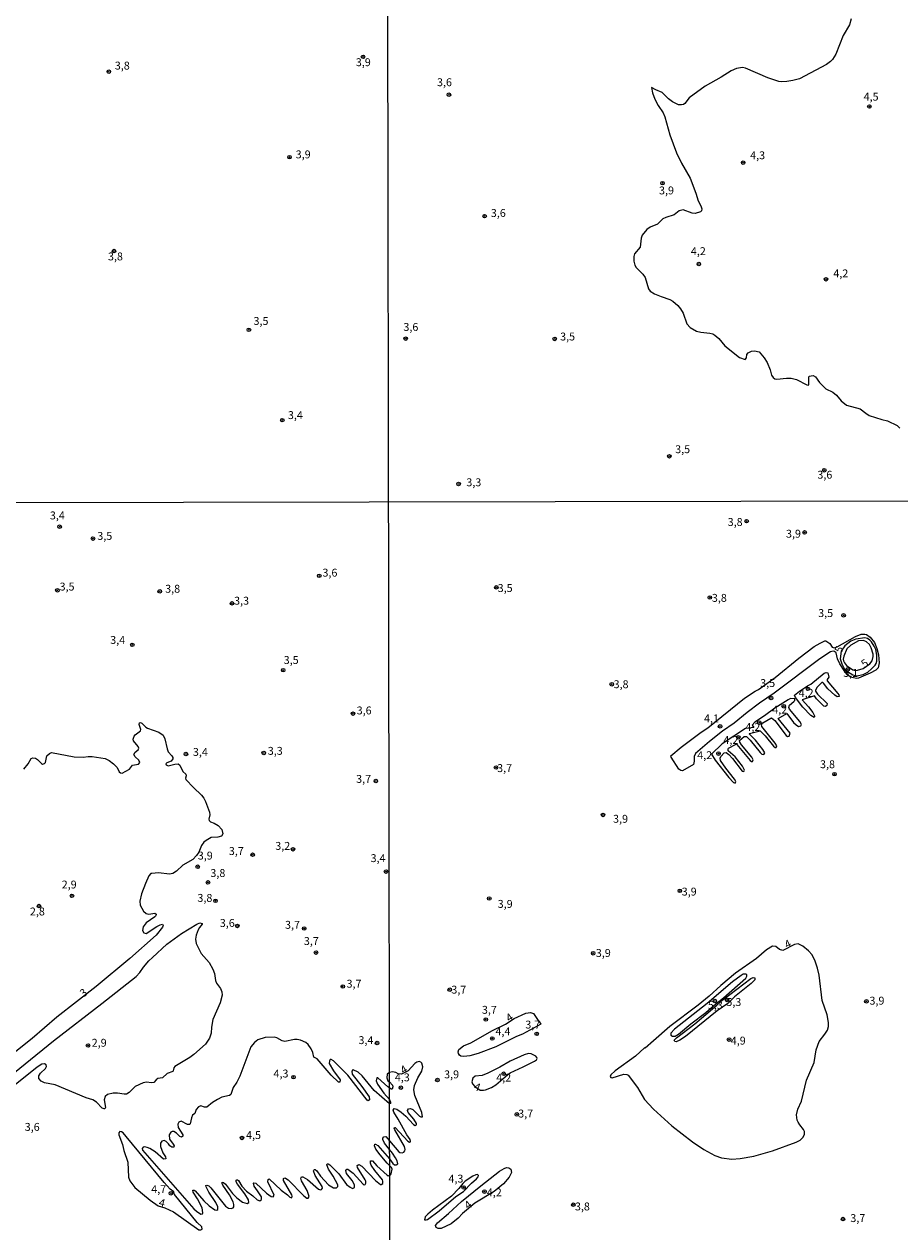
# Model space of a CAD drawing. Units: millimetres. Extents: x 180736 to 183150, y 1657649 to 1660427.
# Drawn here: x 182067 to 182344, y 1659084 to 1659467 of the extents above; entities that cross this region are included whole.
import ezdxf
from ezdxf.enums import TextEntityAlignment as Align

# ---------------------------------------------------------------- set-up
doc = ezdxf.new("R2010")
doc.units = ezdxf.units.MM
doc.header["$MEASUREMENT"] = 0
for name, color, linetype in [('IMAGEM', 7, 'Continuous'), ('V-CURVA_DE_NIVEL', 4, 'Continuous'), ('V-CURVA_MESTRA', 1, 'Continuous'), ('V-PONTO_DE_APARELHO', 4, 'Continuous'), ('V-TEXTO_DE_ALTIMETRIA', 2, 'Continuous'), ('X-LIMITE_1000', 7, 'Continuous')]:
    doc.layers.add(name, color=color, linetype=linetype)
picture_1 = doc.add_image_def('image1.jpg', size_in_pixel=(4022, 4628))

# ---------------------------------------------------------------- blocks, each defined once
blk = doc.blocks.new('805')
at = {"color": 0, "linetype": 'ByBlock', "lineweight": -2}
for radius in [0.562, 0.0806]:
    blk.add_circle((0, 0), radius, dxfattribs=at)

msp = doc.modelspace()

# ---------------------------------------------------------------- linework, layer by layer
at = {"layer": 'V-CURVA_DE_NIVEL'}
for points in [[(182328.91, 1659468.35), (182328.41, 1659466.47), (182326.4, 1659463.09), (182324.09, 1659457.22), (182322.98, 1659455.51), (182322.36, 1659454.82), (182321.1, 1659453.96), (182312.53, 1659449.38), (182310.48, 1659448.8), (182308.6, 1659448.5), (182306.97, 1659448.42), (182306.03, 1659448.55), (182302.52, 1659449.66), (182295.41, 1659452.79), (182294.47, 1659452.91), (182292.63, 1659452.62), (182290.96, 1659451.95), (182287.72, 1659449.85), (182282.71, 1659447.07), (182277.64, 1659443.35), (182276.25, 1659441.57), (182275.82, 1659441.29), (182275.16, 1659441.14), (182274.24, 1659441.18), (182272.39, 1659442.04), (182271.13, 1659443), (182269.05, 1659445.02), (182267.07, 1659445.85), (182265.73, 1659446.62), (182265.99, 1659444.93), (182266.8, 1659442.92), (182267.79, 1659440.91), (182269.37, 1659438.59), (182269.95, 1659437.36), (182271.51, 1659431.66), (182273.57, 1659425.92), (182275.15, 1659422.63), (182277.91, 1659417.96), (182279.78, 1659413.21), (182280.46, 1659410.72), (182281.34, 1659409.18), (182281.64, 1659408.2), (182281.53, 1659407.62), (182281.53, 1659407.62), (182281.23, 1659407.23), (182279.57, 1659406.76), (182278.63, 1659406.82), (182275.71, 1659407.87), (182274.43, 1659407.62), (182272.91, 1659406.29), (182270.19, 1659405.5), (182269.27, 1659405.07), (182267.56, 1659403.33), (182265.27, 1659402.37), (182264.24, 1659401.67), (182262.76, 1659399.85), (182262.48, 1659398.95), (182262.14, 1659396.1), (182260.3, 1659393.96), (182260.13, 1659393.13), (182260.15, 1659391.63), (182260.4, 1659390.39), (182260.81, 1659389.68), (182262.99, 1659387.54), (182263.7, 1659386.45), (182264.71, 1659382.89), (182265.33, 1659382.18), (182266.64, 1659381.33), (182268.73, 1659380.41), (182271.56, 1659379.47), (182272.46, 1659378.95), (182274.08, 1659377.62), (182274.92, 1659376.56), (182275.69, 1659375.23), (182276.87, 1659371.76), (182277.98, 1659370.6), (182279.95, 1659369.53), (182281.37, 1659369.15), (182284.15, 1659368.89), (182285.09, 1659368.59), (182285.78, 1659368.18), (182286.97, 1659367.2), (182288.96, 1659364.87), (182293.52, 1659361.14), (182295.38, 1659360.54), (182295.77, 1659361.06), (182295.9, 1659362.13), (182296.31, 1659362.64), (182297.36, 1659363.13), (182298.32, 1659363.3), (182299.8, 1659362.96), (182301.4, 1659361.02), (182302.34, 1659359.52), (182303.24, 1659357.29), (182303.73, 1659355.58), (182304.18, 1659354.85), (182304.72, 1659354.42), (182305.43, 1659354.29), (182308.42, 1659354.57), (182309.97, 1659354.55), (182311.59, 1659354.2), (182314.87, 1659352.47), (182315.36, 1659352.34), (182315.53, 1659352.73), (182315.49, 1659354.72), (182315.63, 1659355.19), (182316.88, 1659355.47), (182317.65, 1659355), (182318.89, 1659353.22), (182320.92, 1659351.27), (182323.15, 1659350.16), (182324.22, 1659349.22), (182325.74, 1659347.42), (182327.47, 1659346.01), (182331.72, 1659344.91), (182333.53, 1659343.48), (182334.63, 1659342.82), (182338.61, 1659341.49), (182340.45, 1659341.06), (182343.49, 1659339.65), (182344.36, 1659338.82)], [(182281.46, 1659242.5), (182283.51, 1659243.92), (182295.12, 1659253.24), (182298.48, 1659255.52), (182299.61, 1659256), (182304.82, 1659259.78), (182312.31, 1659265.91), (182317.17, 1659269.61), (182319.08, 1659270.75), (182320.58, 1659271.41), (182320.92, 1659271.39), (182322.14, 1659270.55), (182322.89, 1659269.48), (182323.57, 1659269.23), (182324.47, 1659269.53), (182330.25, 1659272.8), (182332.1, 1659273.51), (182333.21, 1659273.57), (182333.72, 1659273.4), (182334.88, 1659272.61), (182336.25, 1659270.92), (182337.08, 1659269.02), (182337.53, 1659266.96), (182337.81, 1659264.52), (182337.42, 1659262.89), (182336.74, 1659262.2), (182334.97, 1659261.24), (182331.26, 1659259.61), (182330.6, 1659259.55), (182328.71, 1659259.89), (182327.6, 1659260.81), (182326.92, 1659261.68), (182325.37, 1659264.17), (182324.6, 1659265.76), (182324.13, 1659267.67), (182323.66, 1659268.07), (182323.19, 1659268.16), (182322.33, 1659267.94), (182318.99, 1659265.74), (182304.56, 1659254.88), (182299.89, 1659251.73), (182296, 1659248.78), (182291.88, 1659245.33), (182288.22, 1659242.87), (182284.05, 1659239.58), (182279.66, 1659235.74), (182279.25, 1659234.84), (182279.23, 1659233.3), (182278.97, 1659232.28), (182275.53, 1659230.26), (182275.01, 1659230.37), (182274.39, 1659230.78), (182271.93, 1659234.59), (182271.84, 1659234.99), (182275.05, 1659237.8), (182281.46, 1659242.5)], [(182313.65, 1659250.46), (182311.28, 1659253.51), (182310.98, 1659254.29), (182312.57, 1659255.54), (182315.1, 1659257.17), (182316.17, 1659257.69), (182320.41, 1659261.2), (182321.01, 1659261.37), (182321.58, 1659261.28), (182321.86, 1659259.98), (182321.35, 1659259.23), (182321.35, 1659258.8), (182324.69, 1659254.8), (182325.03, 1659254.33), (182325.07, 1659253.83), (182324.51, 1659253.7), (182323.72, 1659254.24), (182321.52, 1659256.25), (182320.17, 1659258.03), (182319.91, 1659258.27), (182319.68, 1659258.27), (182318.15, 1659256.75), (182317.6, 1659255.83), (182317.6, 1659255.48), (182318.22, 1659254.58), (182321.3, 1659251.55), (182321.26, 1659250.92), (182320.75, 1659250.6), (182320.23, 1659250.75), (182317.92, 1659253.04), (182317.28, 1659254.01), (182313.45, 1659252.77), (182315.42, 1659250.58), (182316.83, 1659248.74), (182317.32, 1659247.73), (182317.34, 1659247.33), (182317.15, 1659247.19), (182316.1, 1659247.79), (182313.65, 1659250.46)], [(182285.91, 1659233.67), (182290.15, 1659228.2), (182291.63, 1659226.64), (182292.21, 1659226.36), (182292.42, 1659226.88), (182291.97, 1659227.65), (182289.23, 1659231.12), (182287.54, 1659233.6), (182287.39, 1659234.33), (182287.66, 1659234.78), (182288.76, 1659236.02), (182289.38, 1659236.04), (182290.19, 1659235.46), (182291.33, 1659234.18), (182294.43, 1659230.17), (182294.92, 1659230.07), (182295.1, 1659230.45), (182294.52, 1659231.72), (182292.14, 1659234.69), (182289.98, 1659236.66), (182289.93, 1659237.2), (182290.07, 1659237.43), (182292.56, 1659238.71), (182292.7, 1659238.65), (182296.92, 1659233.6), (182297.41, 1659233.21), (182297.71, 1659233.28), (182297.92, 1659233.75), (182297.49, 1659234.65), (182294.24, 1659238.48), (182293.62, 1659239.38), (182293.53, 1659239.9), (182295.03, 1659241.18), (182295.74, 1659241.18), (182296.94, 1659239.98), (182300.11, 1659236.06), (182300.67, 1659235.59), (182301.24, 1659235.48), (182301.54, 1659236), (182300.98, 1659237.03), (182298.61, 1659239.94), (182296.62, 1659241.97), (182296.73, 1659242.13), (182300.12, 1659242.94), (182301.71, 1659241.4), (182304.32, 1659238.1), (182304.9, 1659237.69), (182305.16, 1659237.69), (182305.33, 1659238.23), (182304.88, 1659239), (182301.02, 1659243.79), (182300.68, 1659244.31), (182300.51, 1659244.99), (182300.96, 1659245.52), (182303.43, 1659246.98), (182303.73, 1659247.02), (182304.71, 1659246.24), (182308.3, 1659241.48), (182308.76, 1659241.14), (182309.27, 1659241.31), (182309.59, 1659242.21), (182305.82, 1659246.81), (182308.56, 1659248.41), (182310.7, 1659245.59), (182311.5, 1659244.8), (182312.27, 1659244.37), (182312.99, 1659244.48), (182313.19, 1659244.91), (182312.67, 1659245.94), (182309.4, 1659249.79), (182309.16, 1659250.35), (182309.37, 1659251.07), (182310.81, 1659252.23), (182311.05, 1659252.57), (182311.11, 1659253.06), (182309.74, 1659253.15), (182308.97, 1659252.76), (182304.78, 1659250.13), (182301.44, 1659247.67), (182298.46, 1659245.74), (182297.56, 1659244.69), (182298.12, 1659243.99), (182295.44, 1659243.64), (182288.12, 1659238.78), (182284.67, 1659235.51), (182285.91, 1659233.67)], [(182067.03, 1659230.81), (182068.38, 1659232.51), (182069.32, 1659234.2), (182069.87, 1659234.35), (182070.64, 1659234.27), (182071.31, 1659233.86), (182072.63, 1659232.61), (182072.93, 1659232.44), (182073.52, 1659232.57), (182073.86, 1659232.93), (182074.26, 1659234.99), (182075.09, 1659235.81), (182075.77, 1659236.05), (182082.98, 1659234.69), (182085.78, 1659234.56), (182087.39, 1659234.82), (182088.58, 1659234.82), (182092.78, 1659234.16), (182093.97, 1659233.59), (182095.43, 1659232.53), (182096.51, 1659231.36), (182097.14, 1659229.92), (182097.61, 1659229.62), (182098.08, 1659229.56), (182100.42, 1659230.79), (182101.37, 1659232.12), (182103.26, 1659232.38), (182103.7, 1659232.93), (182103.42, 1659233.61), (182102.22, 1659234.73), (182101.81, 1659235.44), (182102.23, 1659236.24), (182103.21, 1659236.9), (182103.36, 1659237.51), (182103.22, 1659238), (182101.73, 1659239.82), (182101.58, 1659240.31), (182101.88, 1659241.21), (182102.19, 1659241.63), (182103.93, 1659242.9), (182104.04, 1659243.41), (182103.46, 1659244.94), (182103.59, 1659245.53), (182103.89, 1659245.61), (182104.34, 1659245.4), (182105.59, 1659244.15), (182106.12, 1659243.83), (182109.71, 1659242.56), (182111.15, 1659241.54), (182111.68, 1659240.46), (182112.35, 1659237.26), (182112.69, 1659236.28), (182113.88, 1659235.01), (182114.14, 1659234.52), (182114.14, 1659234.05), (182113.65, 1659233.33), (182112.29, 1659232.84), (182111.99, 1659232.53), (182112.03, 1659232.17), (182112.72, 1659231.85), (182114.84, 1659232.44), (182115.81, 1659232.48), (182116.34, 1659232.06), (182117.34, 1659230.03), (182118.31, 1659229.26), (182118.38, 1659228.75), (182118.21, 1659228.01), (182118.31, 1659227.59), (182120.67, 1659225.04), (182123.26, 1659222.6), (182123.93, 1659221.65), (182124.51, 1659220.55), (182125.8, 1659217.15), (182125.93, 1659216.32), (182125.57, 1659214.95), (182125.67, 1659214.52), (182126.14, 1659214.12), (182127.27, 1659213.69), (182127.27, 1659213.69), (182128.54, 1659212.93), (182129.68, 1659211.72), (182130, 1659210.37), (182129.58, 1659209.64), (182128.46, 1659209.28), (182126.33, 1659209.15), (182124.68, 1659208.24), (182124, 1659207.67), (182123.26, 1659206.63), (182122.41, 1659204.51), (182121.71, 1659203.49), (182120.46, 1659202.24), (182117.38, 1659200.37), (182115.33, 1659198.48), (182114.16, 1659197.78), (182113.1, 1659197.61), (182109.66, 1659197.95), (182107.5, 1659197.83), (182107.18, 1659197.76), (182106.56, 1659197), (182105.48, 1659194.63), (182104.27, 1659191.3), (182103.74, 1659189.03), (182103.8, 1659187.79), (182104.84, 1659185.89), (182105.76, 1659185.14), (182106.61, 1659184.91), (182108.43, 1659185.18), (182108.85, 1659184.91), (182108.87, 1659184.66), (182108.73, 1659184.25), (182108.47, 1659184.04), (182105.72, 1659182.2), (182104.78, 1659180.88), (182104.55, 1659179.78), (182104.97, 1659178.97), (182105.76, 1659178.78), (182109.13, 1659181.03), (182110.13, 1659181.56), (182110.89, 1659181.69), (182111.08, 1659181.35), (182110.89, 1659180.75), (182108.94, 1659178.29), (182100.52, 1659170.82), (182089.87, 1659162.02), (182077.42, 1659152.25), (182069.64, 1659145.57), (182057.99, 1659136.34)], [(182051.03, 1659124.37), (182076.38, 1659144.8), (182091.74, 1659156.59), (182102.54, 1659165.18), (182103.72, 1659166.41), (182104.84, 1659168.15), (182106.52, 1659170.15), (182107.77, 1659171.14), (182112.29, 1659175.37), (182116.96, 1659178.76), (182121.73, 1659181.71), (182122.73, 1659182.13), (182123.49, 1659181.9), (182123.49, 1659181.69), (182122.56, 1659180.67), (182122.15, 1659179.97), (182121.52, 1659178.21), (182121.3, 1659177.02), (182121.6, 1659175.66), (182123.17, 1659172.44), (182125.63, 1659169.58), (182126.86, 1659167.54), (182127.33, 1659166.08), (182127.67, 1659163.87), (182128.01, 1659163.02), (182129.3, 1659161.41), (182129.64, 1659160.35), (182129.75, 1659159.25), (182129.17, 1659156.87), (182126.88, 1659151.53), (182126.37, 1659149.15), (182126.29, 1659147.2), (182125.8, 1659145.63), (182124.49, 1659143.72), (182120.8, 1659140.45), (182119.55, 1659139.52), (182114.8, 1659136.65), (182114.45, 1659136.3), (182114.32, 1659135.32), (182114.12, 1659135.11), (182112.34, 1659134.47), (182110.87, 1659133.13), (182109.45, 1659132.84), (182108.9, 1659132.46), (182108.9, 1659132.46), (182108.18, 1659131.63), (182107.43, 1659131.48), (182105.82, 1659131.69), (182104.74, 1659131.46), (182102.19, 1659130.36), (182100.35, 1659128.45), (182099.52, 1659127.92), (182098.76, 1659127.87), (182096.64, 1659128.26), (182095.32, 1659128.26), (182093.45, 1659127.77), (182092.78, 1659127.13), (182092.42, 1659126.12), (182092.82, 1659123.66), (182092.65, 1659123.31), (182092.44, 1659123.25), (182091.76, 1659123.44), (182089.95, 1659125.35), (182088.79, 1659126.09), (182086.73, 1659126.79), (182076.96, 1659130.84), (182073.52, 1659131.52), (182072.5, 1659132.07), (182071.71, 1659132.9), (182071.78, 1659133.75), (182072.24, 1659134.52), (182073.82, 1659136), (182074.15, 1659136.63), (182074.03, 1659137.21), (182073.56, 1659137.53), (182072.65, 1659137.4), (182071.23, 1659136.42), (182060.05, 1659127.45)], [(182317.84, 1659142), (182318.75, 1659144.62), (182320.6, 1659146.95), (182321.37, 1659148.17), (182321.73, 1659149.37), (182321.77, 1659150.61), (182321.32, 1659153.06), (182319.76, 1659157.59), (182318.82, 1659165.56), (182318.3, 1659167.79), (182317.51, 1659170.06), (182316.57, 1659171.98), (182315.4, 1659173.31), (182313.62, 1659174.81), (182312.14, 1659175.51), (182310.94, 1659175.34), (182307.3, 1659173.37), (182306.27, 1659173.67), (182305.08, 1659174.7), (182304.01, 1659174.76), (182302.12, 1659173.63), (182298.93, 1659170.91), (182292.31, 1659166.18), (182287.69, 1659162.32), (182284.01, 1659158.98), (182280.52, 1659156.14), (182271.46, 1659149.33), (182266.34, 1659144.75), (182263.66, 1659142.5), (182263.52, 1659142.54), (182260.65, 1659139.99), (182254.18, 1659135.26), (182252.79, 1659134), (182252.57, 1659133.46), (182252.85, 1659133.14), (182253.26, 1659133.06), (182256.99, 1659134.23), (182257.89, 1659134.17), (182258.31, 1659133.93), (182261.22, 1659130.02), (182263.54, 1659126.21), (182266.34, 1659123.12), (182272.1, 1659117.9), (182278.65, 1659112.82), (182282.29, 1659110.42), (182285.72, 1659108.54), (182287.86, 1659107.75), (182291.12, 1659107.36), (182293.81, 1659107.53), (182298.05, 1659108.32), (182304.05, 1659109.99), (182311.54, 1659112.71), (182312.8, 1659113.33), (182313.77, 1659114.3), (182314.15, 1659115.2), (182314.09, 1659116.06), (182313.83, 1659116.7), (182312.63, 1659118.2), (182312.14, 1659119.06), (182311.86, 1659119.7), (182311.58, 1659121.41), (182312.05, 1659123.12), (182313.21, 1659125.69), (182314.79, 1659132.33), (182317.15, 1659137.9), (182317.84, 1659142)], [(182109.51, 1659092.59), (182111.63, 1659091.96), (182114.33, 1659090.69), (182122.39, 1659084.96), (182123.07, 1659084.94), (182123.45, 1659085.18), (182123.32, 1659085.86), (182121.9, 1659087.32), (182114.73, 1659096.12), (182114.43, 1659096.97), (182113.33, 1659097.82), (182111.46, 1659099.94), (182099.39, 1659114.54), (182098.42, 1659115.66), (182097.87, 1659116), (182097.34, 1659116.1), (182097.04, 1659115.64), (182097.1, 1659115), (182098.25, 1659111.99), (182098.69, 1659110.12), (182099.97, 1659106.43), (182100.12, 1659101.66), (182100.56, 1659100.49), (182102.16, 1659098.39), (182106.97, 1659094.34), (182109.51, 1659092.59)], [(182211.66, 1659098.94), (182217.59, 1659103.49), (182219.05, 1659104.43), (182219.82, 1659104.68), (182220.52, 1659104.6), (182221.21, 1659104.13), (182221.42, 1659103.13), (182220.69, 1659101.67), (182218.81, 1659099.53), (182215.86, 1659097.09), (182209.8, 1659093.36), (182205.88, 1659090.15), (182204.55, 1659088.63), (182202.28, 1659086.87), (182199.16, 1659085.39), (182198.15, 1659085.35), (182197.55, 1659085.67), (182197.33, 1659086.34), (182197.93, 1659087.2), (182201.47, 1659090.17), (182205.6, 1659093.96), (182211.66, 1659098.94)], [(182208.72, 1659099.76), (182210.31, 1659101.15), (182210.78, 1659101.75), (182210.89, 1659102.14), (182210.65, 1659102.5), (182210.05, 1659102.41), (182209.16, 1659101.99), (182206.75, 1659100.34), (182205.94, 1659099.61), (182204.68, 1659098.01), (182202.39, 1659095.61), (182196.33, 1659091.15), (182194.89, 1659089.89), (182194.1, 1659089.08), (182193.89, 1659088.18), (182194.38, 1659088.09), (182194.77, 1659088.28), (182198.43, 1659090.94), (182203.71, 1659095.5), (182206.14, 1659097.15), (182208.72, 1659099.76)]]:
    msp.add_lwpolyline(points, dxfattribs=at)
for points in [[(182224.86, 1659146.95), (182222.94, 1659146.14), (182216.46, 1659142.92), (182210.78, 1659140.76), (182208.21, 1659140.1), (182206.29, 1659139.82), (182205.34, 1659139.93), (182204.89, 1659140.27), (182204.61, 1659140.77), (182204.55, 1659141.28), (182204.74, 1659142.03), (182206.22, 1659143.23), (182208.56, 1659144.21), (182215.32, 1659148.11), (182219.45, 1659150.12), (182222.2, 1659151.87), (182225.96, 1659153.52), (182227.35, 1659153.82), (182228.32, 1659153.44), (182230.05, 1659150.91), (182230.16, 1659150.93), (182230.63, 1659150.04), (182224.86, 1659146.95)], [(182182.75, 1659134.78), (182182.03, 1659134.24), (182181.88, 1659133.07), (182182.18, 1659132.16), (182182.76, 1659131.79), (182183.74, 1659130.79), (182183.85, 1659130.27), (182183.61, 1659129.46), (182183.27, 1659129.5), (182182.76, 1659129.87), (182182.2, 1659130.27), (182179.06, 1659133.11), (182178.74, 1659133.09), (182178.49, 1659132.12), (182179, 1659131.08), (182180.95, 1659128.28), (182182.77, 1659126.23), (182183.09, 1659125.39), (182183.08, 1659125.01), (182182.81, 1659124.88), (182177.87, 1659129.06), (182174.14, 1659133.71), (182172.81, 1659134.87), (182171.3, 1659135.66), (182171.13, 1659135.64), (182170.83, 1659135.21), (182170.98, 1659134.22), (182174.05, 1659130.32), (182176.32, 1659127.05), (182176.43, 1659126.09), (182176.01, 1659125.79), (182175.65, 1659125.98), (182169.54, 1659133.88), (182165, 1659138.46), (182164.32, 1659138.9), (182163.98, 1659138.86), (182163.75, 1659138.46), (182163.66, 1659137.61), (182165, 1659135.32), (182167.1, 1659132.44), (182167.08, 1659131.74), (182166.61, 1659131.67), (182164.26, 1659133.88), (182159.91, 1659139.08), (182158.78, 1659139.58), (182158.47, 1659141.13), (182157.98, 1659142.24), (182157, 1659143.64), (182156.28, 1659144.23), (182154.59, 1659144.97), (182153.48, 1659145.18), (182152.68, 1659145.18), (182149.67, 1659144.63), (182148.82, 1659144.84), (182147.12, 1659145.78), (182146.32, 1659145.97), (182143.35, 1659145.86), (182141.1, 1659145.07), (182140.01, 1659144.23), (182138.87, 1659142.87), (182135.35, 1659133.63), (182134.39, 1659131.67), (182133.24, 1659129.98), (182132.51, 1659127.85), (182132.1, 1659127.49), (182129.73, 1659126.92), (182128.33, 1659126.26), (182126.76, 1659125.29), (182124.98, 1659123.8), (182124.23, 1659123.82), (182123.03, 1659124.23), (182122.32, 1659123.95), (182121.58, 1659123.02), (182121.15, 1659121.81), (182120.42, 1659121.28), (182120.03, 1659120.47), (182119.69, 1659118.48), (182119.52, 1659118.27), (182118.78, 1659118.31), (182116.83, 1659119.35), (182116.09, 1659119.05), (182115.79, 1659118.44), (182115.87, 1659117.34), (182117.34, 1659115), (182117.34, 1659114.58), (182116.92, 1659114.34), (182116.37, 1659114.53), (182115.28, 1659115.6), (182114.52, 1659116.08), (182113.93, 1659116.12), (182113.52, 1659115.89), (182112.97, 1659115.09), (182113.07, 1659113.64), (182114.32, 1659112.08), (182114.56, 1659111.52), (182114.43, 1659111.16), (182113.84, 1659111.12), (182113.24, 1659111.52), (182112.76, 1659112.24), (182112.01, 1659112.96), (182111.4, 1659113.2), (182110.66, 1659113.05), (182110.27, 1659112.37), (182110.21, 1659111.31), (182110.95, 1659109.36), (182111.84, 1659108.09), (182111.97, 1659107.39), (182111.23, 1659107.36), (182108.58, 1659109.65), (182106.93, 1659110.69), (182106.04, 1659111.07), (182105.17, 1659111.2), (182104.74, 1659111.1), (182104.49, 1659110.68), (182104.57, 1659110.18), (182120.79, 1659091.59), (182121.65, 1659090.82), (182122.98, 1659089.95), (182123.51, 1659090.05), (182123.68, 1659090.36), (182123.68, 1659090.36), (182123.43, 1659091.93), (182121.96, 1659094.73), (182120.56, 1659096.89), (182120.52, 1659097.5), (182120.94, 1659097.48), (182121.2, 1659097.29), (182123.93, 1659094.11), (182125.68, 1659092.51), (182127.48, 1659091.33), (182128.12, 1659091.22), (182128.37, 1659091.41), (182128.37, 1659092.22), (182127.81, 1659093.62), (182125.61, 1659096.89), (182124.68, 1659098.54), (182124.61, 1659099.03), (182124.89, 1659099.15), (182125.61, 1659098.86), (182126.19, 1659098.26), (182130.87, 1659092.48), (182131.81, 1659091.77), (182132.66, 1659091.69), (182133.27, 1659091.88), (182133.5, 1659092.2), (182133.52, 1659092.94), (182133.27, 1659093.79), (182132.1, 1659096), (182130, 1659099.09), (182129.77, 1659099.65), (182129.81, 1659100.03), (182130.22, 1659100), (182130.87, 1659099.43), (182133.01, 1659096.46), (182134.46, 1659095.06), (182136.26, 1659093.74), (182137.66, 1659093.28), (182138.19, 1659093.57), (182138.15, 1659094.43), (182136.98, 1659096.34), (182134.64, 1659099.39), (182134.22, 1659100.21), (182134.26, 1659100.68), (182134.44, 1659100.75), (182134.69, 1659100.77), (182134.95, 1659100.57), (182135.96, 1659098.84), (182137.49, 1659097.16), (182139.49, 1659095.68), (182140.89, 1659094.42), (182141.73, 1659094.19), (182142.2, 1659094.55), (182142.2, 1659095.4), (182140.97, 1659097.36), (182139.88, 1659098.76), (182139.67, 1659099.69), (182139.82, 1659099.88), (182140.46, 1659099.79), (182143.87, 1659096.61), (182145.3, 1659095.48), (182145.95, 1659095.38), (182146.29, 1659095.91), (182144.25, 1659100.2), (182144.32, 1659100.92), (182144.7, 1659101.06), (182148.48, 1659097.48), (182150.43, 1659096.08), (182151.23, 1659095.32), (182151.79, 1659095.12), (182151.95, 1659095.57), (182151.83, 1659096.04), (182149.2, 1659100.58), (182149.22, 1659101.19), (182149.58, 1659101.4), (182149.88, 1659101.36), (182150.68, 1659100.83), (182155.6, 1659095.74), (182156.54, 1659095.04), (182157.05, 1659095), (182157.28, 1659095.53), (182156.73, 1659097.4), (182154.94, 1659100.49), (182154.65, 1659101.34), (182154.9, 1659101.76), (182155.37, 1659101.74), (182156.84, 1659100.85), (182160.31, 1659097.84), (182160.87, 1659097.63), (182161.27, 1659097.75), (182161.5, 1659098.16), (182161.48, 1659098.71), (182159.25, 1659102.19), (182158.74, 1659103.59), (182158.78, 1659103.85), (182159.04, 1659104.06), (182159.25, 1659104.08), (182159.72, 1659103.63), (182160.9, 1659101.91), (182163.43, 1659099.22), (182165.02, 1659098.22), (182166, 1659098.22), (182166, 1659098.22), (182166.4, 1659098.69), (182166.44, 1659099.22), (182164.96, 1659101.94), (182163.45, 1659104.14), (182162.92, 1659105.54), (182163.07, 1659105.88), (182163.33, 1659105.9), (182163.84, 1659105.58), (182166.72, 1659102.7), (182169.11, 1659099.35), (182170.28, 1659098.45), (182171.09, 1659098.09), (182171.72, 1659098.33), (182171.7, 1659099.24), (182170.96, 1659100.54), (182169.13, 1659102.79), (182168.9, 1659103.74), (182169.22, 1659104.18), (182169.58, 1659104.18), (182171.22, 1659102.87), (182174.37, 1659099.43), (182174.69, 1659099.24), (182175.07, 1659099.3), (182175.31, 1659099.71), (182175.28, 1659100.41), (182175.09, 1659100.83), (182172.61, 1659104.69), (182172.53, 1659105.37), (182173, 1659105.64), (182173.97, 1659105.1), (182178.28, 1659100.53), (182179.87, 1659099.28), (182180.14, 1659099.3), (182180.61, 1659099.66), (182180.7, 1659100.4), (182180.55, 1659100.81), (182178.13, 1659103.78), (182176.98, 1659105.48), (182176.75, 1659106.03), (182176.77, 1659106.81), (182177.38, 1659106.77), (182178.8, 1659105.2), (182181.99, 1659102.25), (182182.29, 1659102.1), (182182.81, 1659102.24), (182183.07, 1659102.35), (182183.31, 1659102.74), (182183.59, 1659104.2), (182183.42, 1659104.75), (182182.8, 1659105.3), (182182.07, 1659106.09), (182179.78, 1659108.66), (182178.42, 1659110.46), (182178.06, 1659111.52), (182178.15, 1659112.05), (182178.32, 1659112.09), (182179.06, 1659111.67), (182182.8, 1659107.41), (182183.78, 1659106.01), (182184.32, 1659105.56), (182184.88, 1659105.5), (182185.39, 1659105.91), (182185.19, 1659106.81), (182184.68, 1659107.75), (182183.74, 1659109.22), (182182.79, 1659110.38), (182181.2, 1659112.37), (182180.63, 1659113.52), (182180.67, 1659113.94), (182180.99, 1659114.45), (182181.61, 1659114.51), (182182.79, 1659113.14), (182185.68, 1659109.68), (182186.05, 1659109.48), (182186.8, 1659109.39), (182187.27, 1659109.52), (182187.61, 1659109.98), (182187.74, 1659110.41), (182187.49, 1659111.3), (182184.4, 1659116.61), (182184.27, 1659117.12), (182184.38, 1659117.34), (182184.6, 1659117.36), (182188.55, 1659112.99), (182189.07, 1659112.73), (182189.37, 1659112.8), (182189.45, 1659113.03), (182189.3, 1659113.61), (182188.21, 1659115.07), (182185.54, 1659120), (182184.16, 1659122.18), (182183.97, 1659122.87), (182184.19, 1659123.34), (182185.09, 1659123.14), (182186.42, 1659122.26), (182187.98, 1659120.94), (182190.35, 1659118.28), (182190.91, 1659117.96), (182191.32, 1659118.2), (182191.3, 1659118.58), (182190.46, 1659120.04), (182188.7, 1659122.1), (182188.47, 1659122.78), (182188.73, 1659123.29), (182189.41, 1659123.42), (182190.19, 1659123.08), (182192.28, 1659121), (182192.69, 1659120.77), (182193.2, 1659120.79), (182192.97, 1659122.1), (182190.78, 1659127.45), (182190.42, 1659129.25), (182190.63, 1659130.62), (182191.74, 1659133.06), (182192.99, 1659135.24), (182193.33, 1659136.61), (182192.97, 1659137.68), (182192.71, 1659138.02), (182192.16, 1659138.24), (182191.4, 1659138.04), (182190.83, 1659137.59), (182188.71, 1659135.35), (182186.53, 1659134.27), (182185.48, 1659134.38), (182184.79, 1659134.73), (182183.72, 1659134.96)], [(182225.12, 1659136.61), (182228.68, 1659138.32), (182229.26, 1659138.79), (182229.47, 1659139.22), (182229.45, 1659139.52), (182229.09, 1659139.97), (182227.65, 1659140.7), (182226.8, 1659140.76), (182225.43, 1659140.42), (182220.97, 1659138.39), (182217.68, 1659136.42), (182213.87, 1659134.53), (182212.07, 1659133.87), (182209.84, 1659133.59), (182209.17, 1659132.99), (182208.87, 1659131.86), (182209.02, 1659131.17), (182209.78, 1659130.29), (182211.43, 1659129.23), (182212.54, 1659129.16), (182213.1, 1659129.29), (182215, 1659130.03), (182216.44, 1659130.89), (182220.07, 1659134.03), (182221.01, 1659134.64), (182225.12, 1659136.61)]]:
    msp.add_lwpolyline(points, close=True, dxfattribs=at)
at = {"layer": 'V-CURVA_MESTRA'}
for points in [[(182335.32, 1659262.54), (182336.51, 1659263.71), (182336.8, 1659264.22), (182337.04, 1659264.97), (182337.04, 1659266.88), (182336.68, 1659268.67), (182336.23, 1659269.79), (182335.37, 1659271.11), (182334.84, 1659271.63), (182334.04, 1659272.14), (182333.25, 1659272.37), (182330.38, 1659272.01), (182328.84, 1659271.33), (182326.87, 1659269.83), (182325.76, 1659268.2), (182325.43, 1659265.72), (182325.95, 1659264.18), (182326.93, 1659262.31), (182329.39, 1659260.64), (182330.66, 1659260.33), (182332.7, 1659260.73), (182334.15, 1659261.56), (182335.32, 1659262.54)], [(182334.83, 1659264.18), (182335.58, 1659265.12), (182335.93, 1659266.49), (182335.91, 1659267.17), (182335.28, 1659269.27), (182334.69, 1659270.26), (182333.81, 1659271.14), (182332.87, 1659271.56), (182331.24, 1659271.45), (182328.78, 1659270.09), (182327.57, 1659268.95), (182326.61, 1659266.58), (182326.42, 1659265.63), (182326.5, 1659265.12), (182326.76, 1659264.47), (182327.45, 1659263.68), (182329.44, 1659262.28), (182330.17, 1659262.1), (182330.94, 1659262.16), (182332.72, 1659262.64), (182334.83, 1659264.18)], [(182286.1, 1659156.5), (182288.5, 1659158.38), (182295.52, 1659164.64), (182295.91, 1659165.24), (182295.85, 1659165.69), (182295.57, 1659165.94), (182294.69, 1659165.9), (182294.07, 1659165.49), (182291.37, 1659163.5), (182283.28, 1659156.61), (182272.98, 1659148.45), (182271.82, 1659147.25), (182271.84, 1659146.63), (182272.32, 1659146.31), (182273.23, 1659146.31), (182274.2, 1659146.89), (182278.18, 1659150.23), (182282.94, 1659153.8), (182286.1, 1659156.5)], [(182286.35, 1659156.1), (182288.25, 1659157.74), (182297.17, 1659164.57), (182297.88, 1659164.83), (182298.46, 1659164.74), (182298.37, 1659164.16), (182297.24, 1659162.95), (182292.02, 1659158.71), (182289.83, 1659156.63), (182286.52, 1659154.35), (182276.51, 1659146.12), (182274.63, 1659144.96), (182273.54, 1659144.53), (182273.06, 1659144.57), (182272.89, 1659144.98), (182273.6, 1659145.79), (182279.38, 1659150.23), (182286.35, 1659156.1)]]:
    msp.add_lwpolyline(points, dxfattribs=at)
at = {"layer": 'X-LIMITE_1000'}
for p, q in [((182185.16, 1657652.47), (182180.66, 1660423.93)), ((183145.57, 1659316.93), (180737.79, 1659312.97))]:
    msp.add_line(p, q, dxfattribs=at)

# ---------------------------------------------------------------- block references
at = {"layer": 'V-PONTO_DE_APARELHO', "xscale": 0.999998301267624, "yscale": 0.999998301267624, "zscale": 0.999998301267624}
for p in [(182174.38, 1659456.34), (182093.9, 1659451.66), (182201.57, 1659444.35), (182334.67, 1659440.6), (182151.1, 1659424.56), (182294.72, 1659422.85), (182269.2, 1659416.35), (182212.88, 1659405.9), (182095.53, 1659394.84), (182280.67, 1659390.74), (182320.96, 1659385.91), (182138.25, 1659369.92), (182187.9, 1659367.11), (182235.06, 1659367.03), (182148.82, 1659341.32), (182271.37, 1659329.87), (182320.41, 1659325.45), (182204.63, 1659321.1), (182078.31, 1659307.57), (182295.82, 1659309.32), (182088.88, 1659303.82), (182314.18, 1659305.76), (182160.52, 1659292.01), (182216.57, 1659288.37), (182077.63, 1659287.43), (182110.03, 1659287.09), (182284.18, 1659285.16), (182132.89, 1659283.31), (182326.51, 1659279.49), (182101.33, 1659270.19), (182149.09, 1659262.14), (182327.87, 1659262.43), (182253.12, 1659257.7), (182303.56, 1659253.34), (182315.24, 1659256.26), (182307.57, 1659250.73), (182171.18, 1659248.39), (182299.8, 1659245.56), (182287.42, 1659244.35), (182293.18, 1659240.91), (182118.3, 1659235.59), (182142.95, 1659235.93), (182286.93, 1659235.75), (182216.49, 1659231.33), (182178.42, 1659227.06), (182323.64, 1659229.21), (182250.33, 1659216.31), (182139.42, 1659203.72), (182152.23, 1659205.43), (182122.03, 1659199.91), (182181.67, 1659198.39), (182125.28, 1659194.95), (182274.67, 1659192.28), (182082.22, 1659190.72), (182127.67, 1659189.14), (182214.33, 1659189.85), (182071.82, 1659187.47), (182134.6, 1659181.18), (182155.74, 1659180.35), (182159.49, 1659172.74), (182247.23, 1659172.53), (182167.97, 1659162), (182201.84, 1659160.99), (182289.65, 1659157.71), (182285.74, 1659157.41), (182333.75, 1659157.3), (182213.24, 1659151.56), (182229.35, 1659147), (182087.33, 1659143.31), (182178.83, 1659144.1), (182215.3, 1659145.55), (182290.27, 1659145.2), (182152.36, 1659133.31), (182197.93, 1659132.39), (182218.92, 1659134.38), (182186.34, 1659129.97), (182223.09, 1659121.5), (182136.07, 1659114.04), (182206.26, 1659098.38), (182212.81, 1659097.08), (182240.94, 1659092.92), (182326.33, 1659088.38)]:
    msp.add_blockref('805', p, dxfattribs=at)
at = {"layer": 'V-PONTO_DE_APARELHO', "rotation": 345}
msp.add_blockref('805', (182113.56, 1659096.53), dxfattribs=at)

# ---------------------------------------------------------------- texts
at = {"layer": 'V-TEXTO_DE_ALTIMETRIA'}
for s, p in [('3,8', (182095.8, 1659451.53)), ('3,9', (182172.1, 1659452.6)), ('3,6', (182197.8, 1659446.26)), ('4,5', (182332.85, 1659441.69)), ('3,9', (182153.06, 1659423.42)), ('4,3', (182296.94, 1659423.13)), ('3,9', (182268.08, 1659412.01)), ('3,6', (182214.84, 1659404.85)), ('4,2', (182278.16, 1659392.78)), ('3,8', (182093.63, 1659391.11)), ('4,2', (182323.26, 1659385.74)), ('3,5', (182139.71, 1659370.68)), ('3,6', (182187.16, 1659368.78)), ('3,5', (182236.78, 1659365.75)), ('3,4', (182150.59, 1659340.87)), ('3,5', (182273.2, 1659330.07)), ('3,3', (182207.08, 1659319.6)), ('3,6', (182318.22, 1659322)), ('3,4', (182075.24, 1659309.11)), ('3,8', (182289.82, 1659307.03)), ('3,5', (182090.25, 1659302.62)), ('3,9', (182308.28, 1659303.32)), ('3,6', (182161.54, 1659290.99)), ('3,5', (182078.31, 1659286.58)), ('3,8', (182111.74, 1659285.89)), ('3,5', (182217, 1659286.12)), ('3,3', (182133.57, 1659282.11)), ('3,8', (182284.82, 1659283.01)), ('3,5', (182318.47, 1659278.19)), ('3,4', (182094.34, 1659269.68)), ('3,5', (182149.26, 1659263.33)), ('5,1', (182326.4, 1659259.25)), ('3,8', (182253.7, 1659255.67)), ('3,5', (182300.12, 1659256.04)), ('4,2', (182312.28, 1659252.92)), ('3,6', (182172.37, 1659247.37)), ('4,2', (182303.92, 1659247.61)), ('4,1', (182282.31, 1659244.84)), ('4,2', (182295.43, 1659242.14)), ('4,2', (182288.47, 1659238.02)), ('3,4', (182120.52, 1659234.23)), ('3,3', (182144.23, 1659234.57)), ('4,2', (182280.18, 1659233.2)), ('3,7', (182216.84, 1659229.11)), ('3,8', (182319.06, 1659230.34)), ('3,7', (182172.2, 1659225.69)), ('3,9', (182253.54, 1659213.06)), ('3,2', (182146.59, 1659204.49)), ('3,9', (182122.07, 1659201.41)), ('3,7', (182131.9, 1659202.86)), ('3,4', (182176.76, 1659200.61)), ('3,8', (182126.05, 1659195.89)), ('2,9', (182078.98, 1659192.25)), ('3,9', (182275.27, 1659190.01)), ('3,8', (182121.95, 1659188.02)), ('3,9', (182217.01, 1659186.12)), ('2,8', (182068.92, 1659183.72)), ('3,6', (182129.04, 1659180.07)), ('3,7', (182149.68, 1659179.49)), ('3,7', (182155.65, 1659174.37)), ('3,9', (182248.08, 1659170.58)), ('3,7', (182169.16, 1659160.85)), ('3,7', (182202.33, 1659158.96)), ('5,3', (182289.4, 1659155.05)), ('3,9', (182334.71, 1659155.48)), ('3,7', (182212.01, 1659152.59)), ('5,3', (182283.55, 1659154.07)), ('3,7', (182225.76, 1659147.91)), ('4,4', (182216.31, 1659145.76)), ('2,9', (182088.48, 1659142.16)), ('3,4', (182172.94, 1659142.99)), ('4,9', (182290.8, 1659142.83)), ('4,3', (182146.04, 1659132.42)), ('3,9', (182200.05, 1659132.15)), ('4,3', (182184.45, 1659131.21)), ('4,2', (182216.54, 1659131.1)), ('3,7', (182223.5, 1659119.75)), ('3,6', (182067.28, 1659115.52)), ('4,5', (182137.35, 1659112.93)), ('4,3', (182201.42, 1659099.14)), ('4,7', (182107.33, 1659095.82)), ('4,2', (182213.57, 1659094.79)), ('3,8', (182241.46, 1659090.33)), ('3,7', (182328.65, 1659086.65))]:
    msp.add_text(s, height=2.5, dxfattribs=at).set_placement(p, align=Align.BOTTOM_LEFT)
for s, rotation, p in [('5', 66, (182326.52, 1659267.03)), ('5', 34, (182333.53, 1659262.12)), ('4', 28, (182308.95, 1659173.22)), ('3', 36, (182086.3, 1659157.82)), ('4', 34, (182221.09, 1659150)), ('4', 30, (182187.46, 1659133.48)), ('4', 338.0148, (182208.91, 1659128.67)), ('4', 345, (182109.31, 1659091.79)), ('4', 37, (182208.09, 1659090.68))]:
    msp.add_text(s, height=2.5, rotation=rotation, dxfattribs=at).set_placement(p, align=Align.BOTTOM_LEFT)

# ---------------------------------------------------------------- referenced raster images: frames only (the image files are external)
at = {"layer": 'IMAGEM'}
image = msp.add_image(picture_1, insert=(180735.96, 1657649.34), size_in_units=(2414.22, 2777.97), dxfattribs=at)
image.dxf.flags = 7

doc.saveas('drawing.dxf')
